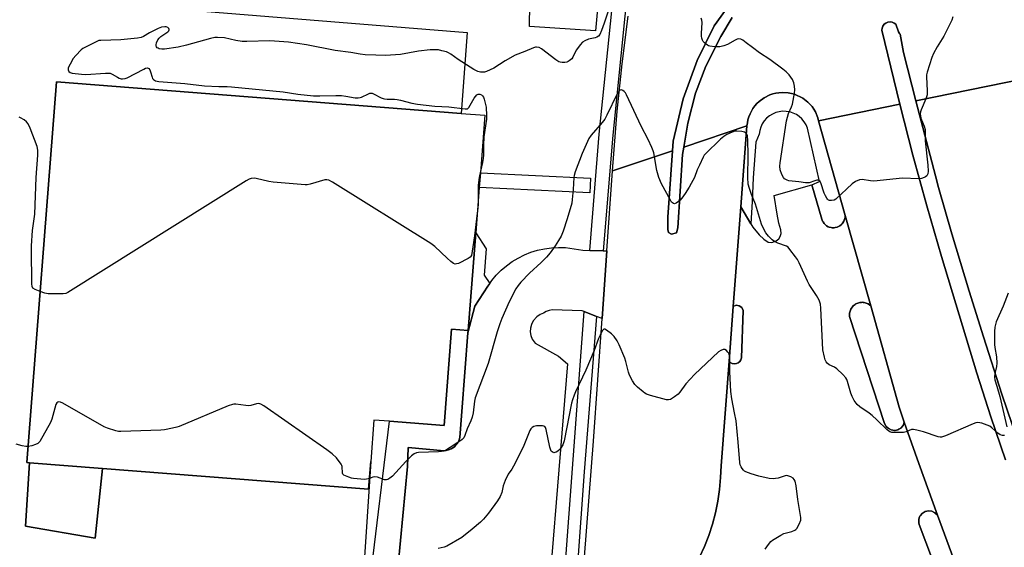
# Model space of a CAD drawing. Units: inches. Extents: x 1267764 to 1273764, y 517452 to 521453.
# Drawn here: x 1268480 to 1268882, y 518849 to 519064 of the extents above; entities that cross this region are included whole.
import ezdxf

# ---------------------------------------------------------------- set-up
doc = ezdxf.new("R2010")
doc.units = ezdxf.units.IN
doc.header["$MEASUREMENT"] = 0
for name, color, linetype in [('BLDG-Footprint', 5, 'Continuous'), ('CULTRL-Pad', 6, 'Continuous'), ('TRANS-Non Street Sidewalk', 7, 'Continuous'), ('TRANS-Parking Lot', 4, 'Continuous'), ('TRANS-Road', 130, 'Continuous'), ('TRANS-Street Sidewalk', 7, 'Continuous'), ('Undefined', 1, 'Continuous')]:
    doc.layers.add(name, color=color, linetype=linetype)

msp = doc.modelspace()

# ---------------------------------------------------------------- linework, layer by layer
at = {"layer": 'BLDG-Footprint', "elevation": 459.57}
msp.add_lwpolyline([(1268666.5, 518977.41), (1268663.4, 518937.52), (1268656.63, 518938.05), (1268653.57, 518898.78), (1268631.31, 518900.51), (1268624.95, 518901), (1268623.64, 518884.08), (1268622.76, 518872.8), (1268514.22, 518881.24), (1268484.4, 518883.56), (1268483.25, 518883.65), (1268495.32, 519039.03), (1268660.61, 519026.18), (1268670.23, 519025.43), (1268668.4, 519001.89), (1268667.96, 518995.9)], close=True, dxfattribs=at)
at = {"layer": 'CULTRL-Pad'}
msp.add_lwpolyline([(1268717.32, 519081), (1268715.45, 519059.88), (1268688.43, 519061.66), (1268688.42, 519065.4), (1268689.78, 519082.42)], close=True, dxfattribs=at)
for points in [[(1268771.21, 519065.4), (1268766.52, 519057.56), (1268760.36, 519045.42), (1268756.19, 519034.48), (1268753.13, 519022.17), (1268751.46, 519012.47), (1268750.94, 519009.42), (1268748.97, 518979.48), (1268748.47, 518977.45), (1268746.47, 518976.86), (1268745.14, 518977.61), (1268744.88, 518978.84), (1268744.93, 518983.78), (1268746.83, 519010.92), (1268747.1, 519014.82), (1268751.21, 519032.1), (1268756.82, 519047.8), (1268763.79, 519061.9), (1268770.25, 519070.87)], [(1268882.79, 518884.68), (1268876.79, 518902.34), (1268871.03, 518920.08), (1268856.67, 518967.79), (1268850.64, 518988.43), (1268844.93, 519009.15), (1268839.57, 519029.94), (1268832.24, 519060.2), (1268832.37, 519061.07), (1268832.71, 519061.88), (1268833.25, 519062.58), (1268833.95, 519063.11), (1268834.77, 519063.44), (1268835.64, 519063.56), (1268836.51, 519063.44), (1268837.33, 519063.11), (1268838.03, 519062.58), (1268839.03, 519059.52), (1268839.51, 519058.88), (1268839.7, 519058.49), (1268841.12, 519051.07), (1268846.2, 519031.29), (1268854.12, 519000.67), (1268855.39, 518995.93), (1268860.83, 518977.04), (1268867.87, 518953.62), (1268873.7, 518934.9), (1268881.25, 518911.58), (1268893.89, 518874.46)]]:
    msp.add_lwpolyline(points, dxfattribs=at)
at = {"layer": 'TRANS-Non Street Sidewalk'}
msp.add_lwpolyline([(1268672.23, 518956.77), (1268671.43, 518955.59), (1268666.18, 518947.45), (1268663.32, 518936.55), (1268663.4, 518937.52), (1268666.5, 518977.41), (1268670.79, 518970.85), (1268669.94, 518960.09)], close=True, dxfattribs=at)
at = {"layer": 'TRANS-Parking Lot'}
for points in [[(1268757.84, 518845), (1268759.86, 518849.39), (1268761.62, 518853.9), (1268763.12, 518858.49), (1268764.37, 518863.16), (1268765.34, 518867.9), (1268766.04, 518872.68), (1268766.47, 518877.5), (1268766.63, 518882.33), (1268769.88, 518925.09), (1268770.58, 518924.41), (1268771.23, 518924.08), (1268772.19, 518923.91), (1268772.92, 518924.01), (1268773.6, 518924.28), (1268774.35, 518924.9), (1268774.76, 518925.51), (1268775.03, 518926.44), (1268775.64, 518945.69), (1268775.13, 518946.89), (1268774.08, 518947.68), (1268772.78, 518947.84), (1268771.57, 518947.34), (1268774.67, 518988.04), (1268778.84, 518981.13), (1268779.67, 518979.76), (1268782.25, 518976.68), (1268784.13, 518974.81), (1268785.93, 518973.64), (1268787.35, 518973.43), (1268789.08, 518974.14), (1268790.28, 518975.04), (1268790.76, 518975.88), (1268791.15, 518977.18), (1268791.05, 518978.63), (1268790.24, 518981.39), (1268789.49, 518984.99), (1268788.26, 518992.66), (1268803.73, 518997.04), (1268807.8, 518983), (1268808.09, 518982.23), (1268808.28, 518981.86), (1268808.78, 518981.2), (1268809.36, 518980.6), (1268809.69, 518980.35), (1268810.41, 518979.94), (1268810.79, 518979.79), (1268811.6, 518979.57), (1268812, 518979.51), (1268812.83, 518979.51), (1268813.24, 518979.56), (1268814.05, 518979.75), (1268815.16, 518980.3), (1268815.8, 518980.83), (1268816.09, 518981.13), (1268816.35, 518981.46), (1268816.78, 518982.17), (1268816.95, 518982.54), (1268817.19, 518983.33), (1268817.26, 518983.74), (1268817.31, 518984.57), (1268827.71, 518947.59), (1268826.65, 518948.37), (1268826.27, 518948.58), (1268825.03, 518948.97), (1268824.61, 518949.03), (1268824.23, 518949.05), (1268823.98, 518949.01), (1268823.3, 518949.02), (1268821.65, 518948.45), (1268821.37, 518948.24), (1268821.36, 518948.23), (1268820.6, 518947.67), (1268819.57, 518946.26), (1268819.08, 518944.59), (1268819.1, 518943.28), (1268833.37, 518899.61), (1268834.03, 518898.36), (1268834.78, 518897.61), (1268836.12, 518896.93), (1268837.43, 518896.76), (1268837.72, 518896.78), (1268838.81, 518897.05), (1268839.19, 518897.21), (1268840.03, 518897.73), (1268840.94, 518898.82), (1268841.44, 518900.14), (1268847.4, 518883.23), (1268854.92, 518862.11), (1268853.96, 518863.1), (1268852.73, 518863.72), (1268851.37, 518863.92), (1268849.95, 518863.64), (1268848.71, 518862.89), (1268848.01, 518862.06), (1268847.81, 518861.77), (1268847.53, 518861.1), (1268847.36, 518860.4), (1268847.3, 518859.68), (1268847.37, 518858.97), (1268847.56, 518858.27), (1268852.91, 518843.87)], [(1268633.93, 518831.64), (1268638.66, 518881.96), (1268638.91, 518889.8), (1268653.66, 518888.39), (1268654.4, 518888.52), (1268655.43, 518888.81), (1268656.52, 518889.27), (1268657.13, 518889.62), (1268657.77, 518890.11), (1268658.28, 518890.59), (1268658.81, 518891.2), (1268658.99, 518891.47), (1268659.59, 518892.46), (1268660.07, 518893.81), (1268660.86, 518904.44), (1268663.32, 518936.55), (1268666.18, 518947.45), (1268671.43, 518955.59), (1268672.23, 518956.77), (1268673.06, 518957.94), (1268674.9, 518960.12), (1268676.91, 518962.15), (1268679.08, 518964), (1268681.4, 518965.68), (1268683.84, 518967.15), (1268686.4, 518968.42), (1268689.05, 518969.48), (1268691.78, 518970.32), (1268694.57, 518970.93), (1268697.4, 518971.32), (1268700.25, 518971.47), (1268703.11, 518971.39), (1268710.22, 518970.35), (1268713.03, 518970.28), (1268718.52, 518970.13), (1268720.02, 518970.09), (1268718.06, 518942.41), (1268715.82, 518943.3), (1268710.79, 518945.28), (1268709.95, 518945.62), (1268697.67, 518946), (1268696.44, 518945.74), (1268695.27, 518945.27), (1268694.2, 518944.61), (1268692.77, 518944.03), (1268691.48, 518943.17), (1268689.95, 518941.43), (1268689.25, 518940.05), (1268688.86, 518938.56), (1268688.78, 518937.01), (1268689.02, 518935.48), (1268689.57, 518934.03), (1268690.76, 518932.31), (1268700.35, 518927.11), (1268703.89, 518923.96), (1268693.44, 518795.66)]]:
    msp.add_lwpolyline(points, dxfattribs=at)
msp.add_lwpolyline([(1268514.22, 518881.24), (1268511.12, 518852.76), (1268482.7, 518857.67), (1268484.4, 518883.56)], close=True, dxfattribs=at)
msp.add_polyline3d([(1268446.69, 519078.13, 0), (1268551.76, 519068.28, 0), (1268662.95, 519059.26, 0), (1268660.61, 519026.18, 0), (1268495.32, 519039.03, 0), (1268483.25, 518883.65, 0), (1268484.4, 518883.56, 0), (1268482.7, 518857.67, 0), (1268511.12, 518852.76, 0), (1268514.22, 518881.24, 0), (1268622.76, 518872.8, 0), (1268623.64, 518884.08, 0), (1268620.74, 518839.06, 0), (1268582.36, 518813.91, 0), (1268556.41, 518768.86, 0), (1268454.52, 518809.85, 0)], dxfattribs=at)
at = {"layer": 'TRANS-Road'}
msp.add_lwpolyline([(1268703.57, 518750.71), (1268714.52, 518892.37), (1268718.06, 518942.41), (1268720.02, 518970.09), (1268722.33, 519002.72), (1268746.83, 519010.92), (1268744.93, 518983.78), (1268744.88, 518978.84), (1268745.14, 518977.61), (1268746.47, 518976.86), (1268748.47, 518977.45), (1268748.97, 518979.48), (1268750.94, 519009.42), (1268751.46, 519012.47), (1268777.18, 519021.07), (1268774.67, 518988.04), (1268771.57, 518947.34), (1268769.88, 518925.09), (1268766.63, 518882.33), (1268766.47, 518877.5), (1268766.04, 518872.68), (1268765.34, 518867.9), (1268764.37, 518863.16), (1268763.12, 518858.49), (1268761.62, 518853.9), (1268759.86, 518849.39), (1268757.84, 518845)], dxfattribs=at)
for points in [[(1268770.25, 519070.87, 0), (1268763.79, 519061.9, 0), (1268756.82, 519047.8, 0), (1268751.21, 519032.1, 0), (1268747.1, 519014.82, 0), (1268746.83, 519010.92, 0), (1268722.33, 519002.72, 0), (1268724.25, 519027.05, 0), (1268726.28, 519046.47, 0), (1268728.76, 519065.84, 0)], [(1268890.23, 519040.25, 0), (1268846.2, 519031.29, 0), (1268841.12, 519051.07, 0), (1268839.7, 519058.49, 0), (1268839.51, 519058.88, 0), (1268839.03, 519059.52, 0), (1268838.03, 519062.58, 0), (1268837.33, 519063.11, 0), (1268836.51, 519063.44, 0), (1268835.64, 519063.56, 0), (1268834.77, 519063.44, 0), (1268833.95, 519063.11, 0), (1268833.25, 519062.58, 0), (1268832.71, 519061.88, 0), (1268832.37, 519061.07, 0), (1268832.24, 519060.2, 0), (1268839.57, 519029.94, 0), (1268806.46, 519023.2, 0), (1268806.12, 519024.43, 0), (1268805.14, 519026.79, 0), (1268804.47, 519027.88, 0), (1268803.77, 519028.95, 0), (1268802.05, 519030.84, 0), (1268800.03, 519032.4, 0), (1268798.91, 519033.02, 0), (1268797.76, 519033.57, 0), (1268796.57, 519034.05, 0), (1268795.34, 519034.35, 0), (1268794.09, 519034.63, 0), (1268791.54, 519034.77, 0), (1268790.26, 519034.65, 0), (1268789.01, 519034.45, 0), (1268787.77, 519034.14, 0), (1268786.55, 519033.75, 0), (1268784.26, 519032.62, 0), (1268782.2, 519031.11, 0), (1268781.3, 519030.2, 0), (1268780.45, 519029.24, 0), (1268779.67, 519028.24, 0), (1268779.04, 519027.13, 0), (1268778.46, 519025.99, 0), (1268777.99, 519024.8, 0), (1268777.62, 519023.58, 0), (1268777.37, 519022.33, 0), (1268777.18, 519021.07, 0), (1268751.46, 519012.47, 0), (1268753.13, 519022.17, 0), (1268756.19, 519034.48, 0), (1268760.36, 519045.42, 0), (1268766.52, 519057.56, 0), (1268771.21, 519065.4, 0)], [(1268893.89, 518874.46, 0), (1268881.25, 518911.58, 0), (1268873.7, 518934.9, 0), (1268867.87, 518953.62, 0), (1268860.83, 518977.04, 0), (1268855.39, 518995.93, 0), (1268854.12, 519000.67, 0), (1268846.2, 519031.29, 0), (1268890.23, 519040.25, 0)], [(1268887.2, 518778.3, 0), (1268879.88, 518796.43, 0), (1268874.52, 518810.19, 0), (1268867.4, 518828.56, 0), (1268854.92, 518862.11, 0), (1268847.4, 518883.23, 0), (1268841.44, 518900.14, 0), (1268839.34, 518906.22, 0), (1268827.71, 518947.59, 0), (1268817.31, 518984.57, 0), (1268806.46, 519023.2, 0), (1268839.57, 519029.94, 0), (1268844.93, 519009.15, 0), (1268850.64, 518988.43, 0), (1268856.67, 518967.79, 0), (1268871.03, 518920.08, 0), (1268876.79, 518902.34, 0), (1268882.79, 518884.68, 0)]]:
    msp.add_polyline3d(points, dxfattribs=at)
at = {"layer": 'TRANS-Street Sidewalk'}
for points in [[(1268728.94, 519082.18), (1268722.41, 519017.28), (1268718.52, 518970.13), (1268713.03, 518970.28), (1268716.95, 519017.78), (1268723.49, 519082.84)], [(1268700.14, 518802.37), (1268710.79, 518945.28), (1268715.82, 518943.3), (1268710.81, 518879.89), (1268705.49, 518806.04)], [(1268623.58, 518836.52), (1268631.31, 518900.51), (1268653.57, 518898.78), (1268656.63, 518938.05), (1268663.4, 518937.52), (1268663.32, 518936.55), (1268660.86, 518904.44), (1268660.07, 518893.81), (1268659.59, 518892.46), (1268658.99, 518891.47), (1268658.81, 518891.2), (1268658.28, 518890.59), (1268657.77, 518890.11), (1268657.13, 518889.62), (1268656.52, 518889.27), (1268655.43, 518888.81), (1268654.4, 518888.52), (1268653.66, 518888.39), (1268638.91, 518889.8), (1268638.66, 518881.96), (1268633.93, 518831.64)]]:
    msp.add_lwpolyline(points, dxfattribs=at)
for points in [[(1268806.46, 519023.2), (1268817.31, 518984.57), (1268817.26, 518983.74), (1268817.19, 518983.33), (1268816.95, 518982.54), (1268816.78, 518982.17), (1268816.35, 518981.46), (1268816.09, 518981.13), (1268815.8, 518980.83), (1268815.16, 518980.3), (1268814.05, 518979.75), (1268813.24, 518979.56), (1268812.83, 518979.51), (1268812, 518979.51), (1268811.6, 518979.57), (1268810.79, 518979.79), (1268810.41, 518979.94), (1268809.69, 518980.35), (1268809.36, 518980.6), (1268808.78, 518981.2), (1268808.28, 518981.86), (1268808.09, 518982.23), (1268807.8, 518983), (1268803.73, 518997.04), (1268806.76, 518998.34), (1268801.89, 519020.21), (1268801.32, 519021.55), (1268800.57, 519022.79), (1268799.65, 519023.92), (1268798.57, 519024.9), (1268797.37, 519025.72), (1268796.06, 519026.35), (1268794.67, 519026.79), (1268793.24, 519027.03), (1268791.78, 519027.06), (1268788.94, 519026.5), (1268787.6, 519025.92), (1268786.36, 519025.16), (1268785.25, 519024.22), (1268784.28, 519023.14), (1268783.48, 519021.92), (1268782.86, 519020.61), (1268782.43, 519019.22), (1268782.21, 519017.78), (1268780.78, 519014.5), (1268779.75, 518999.84), (1268779.39, 518990.29), (1268778.84, 518981.13), (1268774.67, 518988.04), (1268777.18, 519021.07), (1268777.37, 519022.33), (1268777.62, 519023.58), (1268777.99, 519024.8), (1268778.46, 519025.99), (1268779.04, 519027.13), (1268779.67, 519028.24), (1268780.45, 519029.24), (1268781.3, 519030.2), (1268782.2, 519031.11), (1268784.26, 519032.62), (1268786.55, 519033.75), (1268787.77, 519034.14), (1268789.01, 519034.45), (1268790.26, 519034.65), (1268791.54, 519034.77), (1268794.09, 519034.63), (1268795.34, 519034.35), (1268796.57, 519034.05), (1268797.76, 519033.57), (1268798.91, 519033.02), (1268800.03, 519032.4), (1268802.05, 519030.84), (1268803.77, 519028.95), (1268804.47, 519027.88), (1268805.14, 519026.79), (1268806.12, 519024.43)], [(1268713.35, 518999.72), (1268713.06, 518993.72), (1268667.96, 518995.9), (1268668.4, 519001.89)], [(1268769.88, 518925.09), (1268771.57, 518947.34), (1268772.78, 518947.84), (1268774.08, 518947.68), (1268775.13, 518946.89), (1268775.64, 518945.69), (1268775.03, 518926.44), (1268774.76, 518925.51), (1268774.35, 518924.9), (1268773.6, 518924.28), (1268772.92, 518924.01), (1268772.19, 518923.91), (1268771.23, 518924.08), (1268770.58, 518924.41)], [(1268827.71, 518947.59), (1268839.34, 518906.22), (1268841.44, 518900.14), (1268840.94, 518898.82), (1268840.03, 518897.73), (1268839.19, 518897.21), (1268838.81, 518897.05), (1268837.72, 518896.78), (1268837.43, 518896.76), (1268836.12, 518896.93), (1268834.78, 518897.61), (1268834.03, 518898.36), (1268833.37, 518899.61), (1268819.1, 518943.28), (1268819.08, 518944.59), (1268819.57, 518946.26), (1268820.6, 518947.67), (1268821.36, 518948.23), (1268821.37, 518948.24), (1268821.65, 518948.45), (1268823.3, 518949.02), (1268823.98, 518949.01), (1268824.23, 518949.05), (1268824.61, 518949.03), (1268825.03, 518948.97), (1268826.27, 518948.58), (1268826.65, 518948.37)], [(1268854.92, 518862.11), (1268867.4, 518828.56), (1268866.8, 518826.17), (1268866.03, 518824.71), (1268865.57, 518824.03), (1268864.52, 518822.83), (1268863.94, 518822.3), (1268863.3, 518821.82), (1268857.54, 518835.75), (1268854.68, 518844.04), (1268852.91, 518843.87), (1268847.56, 518858.27), (1268847.37, 518858.97), (1268847.3, 518859.68), (1268847.36, 518860.4), (1268847.53, 518861.1), (1268847.81, 518861.77), (1268848.01, 518862.06), (1268848.71, 518862.89), (1268849.95, 518863.64), (1268851.37, 518863.92), (1268852.73, 518863.72), (1268853.96, 518863.1)]]:
    msp.add_lwpolyline(points, close=True, dxfattribs=at)
at = {"layer": 'Undefined'}
msp.add_line((1268668.46, 519002.63, 460), (1268667.93, 519000, 460), dxfattribs=at)
for points, elevation in [([(1268721, 519069.14), (1268718.99, 519063.01), (1268717.89, 519059.99), (1268717.17, 519058.39), (1268716.67, 519057.72), (1268715.99, 519057.28), (1268715.22, 519057.05), (1268712.49, 519056.45), (1268710.99, 519055.81), (1268710.08, 519055.24), (1268709.13, 519054.24), (1268707.64, 519052.19), (1268707.09, 519051.21), (1268706.14, 519049.2), (1268705.68, 519048.51), (1268704.66, 519047.6), (1268704.19, 519047.34), (1268703.68, 519047.17), (1268702.86, 519047.03), (1268701.75, 519046.99), (1268700.96, 519047.11), (1268700.44, 519047.32), (1268699.23, 519048.13), (1268693.33, 519052.6), (1268692.34, 519053.09), (1268691.36, 519053.25), (1268690.87, 519053.23), (1268690.05, 519053.02), (1268686.56, 519051.48), (1268682.62, 519050), (1268678.49, 519047.65), (1268673.91, 519044.62), (1268670.95, 519043.35), (1268670.12, 519043.1), (1268669.29, 519043), (1268668.46, 519043.09), (1268667.36, 519043.37), (1268665.79, 519044.1), (1268659.39, 519048.17), (1268656.35, 519050.38), (1268655.38, 519050.97), (1268654.6, 519051.28), (1268652.67, 519051.79), (1268651.27, 519052.09), (1268650.43, 519052.19), (1268647.86, 519052.11), (1268643.11, 519051.59), (1268635.76, 519050.28), (1268633.72, 519050.06), (1268629.64, 519049.85), (1268625.71, 519050.04), (1268621.36, 519050.11), (1268619.33, 519050.36), (1268615.46, 519051.12), (1268609.1, 519051.82), (1268597.42, 519054.14), (1268590.09, 519055.25), (1268582.39, 519055.87), (1268573.1, 519055.57), (1268571.16, 519055.6), (1268568.62, 519056.01), (1268563.89, 519057), (1268561.06, 519057.23), (1268559.94, 519057.16), (1268558.29, 519056.84), (1268548.47, 519054.12), (1268544.99, 519053.27), (1268539.48, 519052.46), (1268538.34, 519052.45), (1268537.29, 519052.61), (1268536.83, 519052.77), (1268536.45, 519053.01), (1268536.23, 519053.35), (1268536.12, 519053.76), (1268536.11, 519054.24), (1268536.25, 519055.02), (1268536.75, 519056.29), (1268537.26, 519056.97), (1268537.91, 519057.55), (1268540.8, 519059.48), (1268541.25, 519059.97), (1268541.4, 519060.31), (1268541.42, 519060.48), (1268541.29, 519060.82), (1268540.81, 519061.28), (1268540.17, 519061.57), (1268539.63, 519061.61), (1268538.21, 519061.36), (1268536.88, 519060.83), (1268533.4, 519059.12), (1268530.95, 519057.54), (1268529.92, 519057.14), (1268528.46, 519056.93), (1268521.66, 519056.28), (1268513.53, 519056.03), (1268512.69, 519055.9), (1268511.87, 519055.62), (1268506.92, 519053.13), (1268506.17, 519052.68), (1268505.5, 519052.16), (1268503.33, 519049.9), (1268502.23, 519048.6), (1268500.9, 519046.32), (1268500.19, 519044.77), (1268500.14, 519044.01), (1268500.43, 519043.36), (1268501.01, 519042.92), (1268501.81, 519042.68), (1268505.64, 519042.23), (1268507.33, 519042.15), (1268515.32, 519042.66), (1268516.78, 519042.68), (1268517.34, 519042.59), (1268518.09, 519042.28), (1268520.26, 519040.97), (1268521, 519040.6), (1268521.76, 519040.38), (1268522.3, 519040.33), (1268523.4, 519040.44), (1268524.21, 519040.71), (1268530.98, 519044.31), (1268531.75, 519044.64), (1268532.47, 519044.75), (1268533, 519044.5), (1268533.43, 519043.98), (1268533.75, 519043.21), (1268534.42, 519040.97), (1268534.63, 519040.46), (1268534.92, 519040.03), (1268535.32, 519039.72), (1268535.79, 519039.49), (1268537.15, 519039.16), (1268547.79, 519038.36), (1268555.78, 519037.52), (1268561.62, 519037.17), (1268565.1, 519037.18), (1268566.77, 519037.07), (1268587.92, 519034.97), (1268593.91, 519034.08), (1268600.34, 519033.32), (1268602.92, 519033.32), (1268609.41, 519033.48), (1268611.68, 519033.44), (1268613.52, 519033.28), (1268617.34, 519032.62), (1268618.52, 519032.55), (1268619.29, 519032.63), (1268619.82, 519032.78), (1268622.73, 519034.24), (1268623.25, 519034.43), (1268623.77, 519034.52), (1268624.28, 519034.43), (1268624.79, 519034.24), (1268627.86, 519032.57), (1268628.66, 519032.24), (1268629.31, 519032.09), (1268630.31, 519032.02), (1268633.28, 519032.06), (1268634.41, 519031.94), (1268635.84, 519031.62), (1268640.38, 519030.31), (1268642.73, 519029.91), (1268649.75, 519029.1), (1268655.51, 519028.86), (1268662.21, 519028), (1268662.73, 519028.01), (1268663.19, 519028.13), (1268663.74, 519028.62), (1268665.91, 519032.4), (1268666.39, 519033.13), (1268666.91, 519033.75), (1268667.52, 519034.08), (1268668.21, 519034.04), (1268668.87, 519033.75), (1268669.24, 519033.43), (1268669.67, 519032.78), (1268669.97, 519031.95), (1268670.71, 519028.72), (1268670.92, 519025.31), (1268670.84, 519023.87), (1268669.81, 519016.65), (1268669.64, 519013.24), (1268669.64, 519009.09), (1268669.58, 519007.73), (1268669.29, 519006.09), (1268668.46, 519002.63)], 460), ([(1268792.16, 519000), (1268791.46, 519001.29), (1268790.82, 519003.17), (1268790.66, 519004.59), (1268790.7, 519006.03), (1268793.33, 519023.15), (1268794.22, 519026.1), (1268795.41, 519028.89), (1268795.78, 519029.93), (1268796.63, 519034.45), (1268796.77, 519035.87), (1268796.64, 519037.31), (1268796.33, 519038.72), (1268795.75, 519040.04), (1268795.14, 519041.04), (1268794.42, 519041.94), (1268793.21, 519043.13), (1268791.92, 519044.25), (1268786.48, 519048.16), (1268782.29, 519050.92), (1268779.49, 519053.16), (1268776.9, 519055.08), (1268775.47, 519056.08), (1268774.73, 519056.47), (1268773.95, 519056.61), (1268773.15, 519056.47), (1268772.37, 519056.1), (1268769.29, 519054.29), (1268767.73, 519053.75), (1268766.12, 519053.4), (1268764.09, 519053.41), (1268762.08, 519053.62), (1268761.55, 519053.78), (1268761.05, 519054.05), (1268759.93, 519054.95), (1268759.38, 519055.61), (1268759.12, 519056.1), (1268758.84, 519056.89), (1268758.68, 519057.72), (1268758.66, 519058.89), (1268758.91, 519063.31), (1268758.76, 519064.33), (1268758.47, 519065.1)], 460), ([(1268861.28, 519065.64), (1268860.88, 519064.27), (1268857.51, 519057.73), (1268854.81, 519053.38), (1268853.32, 519050.65), (1268852.67, 519049.03), (1268850.73, 519043.1), (1268850.48, 519041.95), (1268850.44, 519041.08), (1268850.81, 519035.48), (1268850.76, 519033.75), (1268850.26, 519032.19), (1268848.28, 519027.63), (1268848.02, 519026.81), (1268847.93, 519026.01), (1268847.99, 519025.23), (1268848.2, 519024.2), (1268849.58, 519020.92), (1268849.89, 519019.68), (1268849.96, 519015.01), (1268851.04, 519005.02), (1268851.12, 519002.63), (1268851.01, 519001.55), (1268850.6, 519000.74), (1268850.14, 519000.32), (1268849.53, 519000)], 460), ([(1268741.3, 519000), (1268740.36, 519002.84), (1268739.15, 519010.11), (1268738.92, 519010.95), (1268738.38, 519012.32), (1268736.9, 519015.55), (1268734, 519021.01), (1268728.06, 519033.84), (1268727.63, 519034.55), (1268727.11, 519035.14), (1268726.54, 519035.61), (1268725.95, 519035.82), (1268725.51, 519035.71), (1268725.1, 519035.41), (1268724.74, 519035), (1268724.28, 519034.25), (1268720.04, 519025.44), (1268719.2, 519023.9), (1268718.1, 519022.5), (1268713.59, 519017.35), (1268712.61, 519015.92), (1268709.91, 519009.84), (1268707.14, 519002.36), (1268706.67, 519000.9), (1268706.49, 519000)], 458), ([(1268487.14, 519000), (1268487.79, 519009.17), (1268487.75, 519011.19), (1268487.49, 519012.65), (1268484.69, 519020.19), (1268483.85, 519021.98), (1268483.18, 519022.81), (1268482.23, 519023.53), (1268480.69, 519024.45), (1268480.18, 519024.66)], 460), ([(1268777.52, 519000), (1268777.75, 519009.24), (1268777.61, 519015.12), (1268777.43, 519017.01), (1268777.28, 519017.5), (1268777.02, 519017.95), (1268776.66, 519018.32), (1268776.21, 519018.58), (1268775.12, 519018.83), (1268773.07, 519018.96), (1268772.21, 519018.89), (1268771.13, 519018.54), (1268769.03, 519017.55), (1268767.79, 519016.83), (1268766.46, 519015.69), (1268760.35, 519009.74), (1268759.8, 519009.08), (1268759.33, 519008.32), (1268757.77, 519005.1), (1268756.93, 519003.2), (1268755.79, 519000)], 458), ([(1268488.67, 518953.48), (1268486.62, 518954.33), (1268485.73, 518954.9), (1268485.39, 518955.52), (1268485.25, 518956.56), (1268485.36, 518961.41), (1268485.16, 518965.84), (1268485.11, 518972.13), (1268485.6, 518978.36), (1268486.6, 518985.09), (1268487.14, 519000)], 460), ([(1268706.49, 519000), (1268706.25, 518995.18), (1268705.91, 518991.05), (1268705.7, 518989.59), (1268703.82, 518983.14), (1268702.19, 518978.15), (1268701.35, 518976.03), (1268700.31, 518974.27), (1268698.87, 518972.06), (1268696.83, 518969.28), (1268695.38, 518967.54), (1268693.24, 518965.26), (1268688.47, 518960.97), (1268684.96, 518957.34), (1268683.85, 518955.98), (1268682.92, 518954.5), (1268680.12, 518949.2), (1268677.09, 518942.49), (1268676.27, 518940.29), (1268675.2, 518936.94), (1268671.54, 518924.05), (1268666.24, 518910.01), (1268665.96, 518908.63), (1268665.42, 518903.9), (1268665.06, 518902.2), (1268664.48, 518900.67), (1268663, 518897.36), (1268662.09, 518894.63), (1268661.63, 518893.7), (1268660.94, 518893.01), (1268658.01, 518890.95), (1268654.62, 518888.85), (1268653.36, 518888.26), (1268652.5, 518888.09), (1268651.32, 518888), (1268643.16, 518887.69), (1268642.38, 518887.55), (1268641.39, 518887.17), (1268640.25, 518886.34), (1268637.94, 518884.12), (1268632.59, 518878.06), (1268631.5, 518877.19), (1268630.57, 518876.65), (1268630.09, 518876.51), (1268629.32, 518876.58), (1268626.38, 518877.62), (1268625.32, 518877.83), (1268624.55, 518877.7), (1268623.1, 518877.12)], 458), ([(1268667.93, 519000), (1268667.55, 518996.86), (1268667.43, 518989.25)], 460), ([(1268755.79, 519000), (1268754.5, 518997.55), (1268753.59, 518996.02), (1268752, 518993.49), (1268750.67, 518991.64), (1268749.94, 518990.76), (1268749.29, 518990.17), (1268748.34, 518989.55), (1268747.64, 518989.29), (1268747.21, 518989.36), (1268746.81, 518989.62), (1268746.45, 518990.01), (1268745.98, 518990.73), (1268742.36, 518997.45), (1268741.3, 519000)], 458), ([(1268882.31, 518894.62), (1268881.47, 518894.72), (1268880.63, 518894.96), (1268879.64, 518895.58), (1268877.22, 518897.78), (1268876.28, 518898.44), (1268875.24, 518898.9), (1268873.08, 518899.67), (1268872.27, 518899.9), (1268871.47, 518899.99), (1268870.66, 518899.84), (1268869.58, 518899.45), (1268858.22, 518894.53), (1268856.58, 518893.98), (1268856.03, 518893.96), (1268855.19, 518894.12), (1268849.28, 518896.11), (1268846.53, 518896.87), (1268845.16, 518897.12), (1268844.38, 518897.06), (1268842.15, 518896.16), (1268841.04, 518895.93), (1268837.2, 518895.86), (1268836.34, 518895.93), (1268835.56, 518896.19), (1268834.44, 518897.05), (1268830.21, 518901.12), (1268828.26, 518902.89), (1268827.11, 518903.77), (1268823.25, 518906.37), (1268822.19, 518907.34), (1268820.93, 518908.91), (1268820.09, 518910.57), (1268819.62, 518911.93), (1268818.23, 518916.72), (1268817.93, 518917.53), (1268817.53, 518918.27), (1268816.39, 518919.54), (1268813.9, 518921.91), (1268812.99, 518922.53), (1268810.83, 518923.55), (1268809.99, 518924.21), (1268809.48, 518924.81), (1268809.14, 518925.55), (1268808.84, 518926.63), (1268808.24, 518929.7), (1268807.42, 518946.66), (1268807.19, 518948.35), (1268806.72, 518949.92), (1268805.64, 518951.85), (1268802.61, 518956.38), (1268801.86, 518957.63), (1268798.46, 518965.19), (1268797.8, 518966.5), (1268797, 518967.69), (1268794.77, 518970.69), (1268794.01, 518971.51), (1268793.32, 518971.96), (1268789.8, 518973.23), (1268788.49, 518973.88), (1268787.56, 518974.62), (1268786.03, 518976.05), (1268785.42, 518976.7), (1268784.93, 518977.39), (1268784.01, 518979.15), (1268783.21, 518980.96), (1268780.64, 518989.15), (1268779.09, 518993.06), (1268778.19, 518995.6), (1268777.75, 518997.34), (1268777.52, 519000)], 458), ([(1268849.53, 519000), (1268848.45, 518999.59), (1268847.33, 518999.43), (1268840.7, 518999.69), (1268829, 518998.58), (1268827.57, 518998.65), (1268824.18, 518999.15), (1268823.09, 518999.07), (1268821.57, 518998.4), (1268820.14, 518997.47), (1268813.51, 518991.2), (1268812.8, 518990.77), (1268811.73, 518990.57), (1268810.94, 518990.64), (1268810.47, 518990.82), (1268810.1, 518991.15), (1268809.79, 518991.57), (1268809.25, 518992.55), (1268808.79, 518993.61), (1268807.37, 518997.9), (1268807.1, 518998.37), (1268806.58, 518998.78), (1268806.18, 518998.9), (1268805.7, 518998.9), (1268804.88, 518998.69), (1268802.63, 518997.91), (1268801.89, 518997.82), (1268801.11, 518997.84), (1268798.35, 518998.27), (1268794.29, 518998.73), (1268793.61, 518998.95), (1268793.05, 518999.22), (1268792.59, 518999.54), (1268792.16, 519000)], 460), ([(1268667.14, 518985.5), (1268666.06, 518976.15), (1268665.09, 518969.93), (1268664.71, 518968.23), (1268664.28, 518967.56), (1268663.38, 518966.92), (1268659.41, 518964.97), (1268658.63, 518964.71), (1268658.13, 518964.68), (1268657.44, 518964.94), (1268656.34, 518965.76), (1268654.83, 518967.09), (1268649.82, 518971.81), (1268648.15, 518973.06), (1268608.04, 518998.1), (1268606.5, 518998.94), (1268605.7, 518999.11), (1268604.87, 518999.01), (1268598.91, 518997.29), (1268597.76, 518997.07), (1268596.87, 518997.05), (1268583.78, 518998.13), (1268582.05, 518998.45), (1268576.9, 518999.6), (1268576.01, 518999.71), (1268574.87, 518999.63), (1268574.05, 518999.39), (1268572.75, 518998.69), (1268499.98, 518953.02), (1268499.17, 518952.67), (1268498.08, 518952.5), (1268492.02, 518952.47), (1268490.67, 518952.73), (1268488.67, 518953.48)], 460), ([(1268667.43, 518989.25), (1268667.36, 518987.45), (1268667.14, 518985.5)], 460), ([(1268883.85, 518952.85), (1268881.83, 518947.43), (1268878.95, 518941.06), (1268878.33, 518938.94), (1268878.21, 518937.18), (1268878.31, 518931.78), (1268878.43, 518930.59), (1268879.08, 518926.77), (1268879.23, 518924.22), (1268879.11, 518922.82), (1268878.33, 518920.01), (1268878.21, 518918.5), (1268878.44, 518917.36), (1268879.2, 518914.84), (1268880.36, 518910.56), (1268883.31, 518898.21)], 458), ([(1268784.68, 518848.26), (1268786.03, 518850.19), (1268786.96, 518851.33), (1268787.61, 518851.89), (1268791, 518854.03), (1268792.3, 518854.59), (1268795.57, 518855.45), (1268796.81, 518855.98), (1268797.22, 518856.31), (1268797.56, 518856.75), (1268798.54, 518858.51), (1268799.18, 518860.1), (1268799.24, 518861.22), (1268797.94, 518868.53), (1268797.32, 518874.08), (1268796.85, 518875.97), (1268796.54, 518876.71), (1268796.07, 518877.3), (1268795.15, 518877.82), (1268793.85, 518878.23), (1268793.32, 518878.28), (1268792.77, 518878.2), (1268790, 518877.31), (1268788.86, 518877.06), (1268788, 518876.98), (1268786.27, 518877.18), (1268781.99, 518878.12), (1268778.95, 518879.02), (1268776.72, 518879.87), (1268776.23, 518880.17), (1268775.81, 518880.53), (1268775.27, 518881.18), (1268774.81, 518881.88), (1268774.49, 518882.64), (1268774.3, 518883.7), (1268773.63, 518891.94), (1268772.78, 518900.69), (1268772.18, 518903.92), (1268770.97, 518909.59), (1268770.56, 518912.62), (1268770.25, 518920.66), (1268770.16, 518927.02), (1268770.01, 518927.79), (1268769.79, 518928.28), (1268769.45, 518928.75), (1268768.85, 518929.35), (1268768.18, 518929.77), (1268767.94, 518929.83), (1268767.49, 518929.8), (1268766.54, 518929.4), (1268765.65, 518928.78), (1268755.76, 518919.64), (1268752.2, 518915.71), (1268749.82, 518912.39), (1268749.08, 518911.51), (1268747.69, 518910.46), (1268745.95, 518909.43), (1268745.17, 518909.18), (1268744.36, 518909.21), (1268737.89, 518910.99), (1268736.24, 518911.55), (1268735.5, 518911.98), (1268734.8, 518912.52), (1268732.56, 518914.47), (1268731.49, 518915.5), (1268730.48, 518916.95), (1268729.28, 518919.29), (1268728.86, 518920.56), (1268727.76, 518924.89), (1268727.33, 518926.31), (1268725.05, 518931.71), (1268724.29, 518933.3), (1268723.07, 518935.05), (1268721.98, 518936.24), (1268719.87, 518937.74), (1268719.2, 518938.06), (1268718.8, 518938.08), (1268718.46, 518937.85), (1268718.16, 518937.46), (1268717.25, 518935.67), (1268716.67, 518934.3), (1268714.82, 518929.4), (1268711.48, 518921.31), (1268707.16, 518912.48), (1268706.62, 518911.17), (1268705.98, 518909.24), (1268705.62, 518907.82), (1268702.65, 518892.47), (1268702.38, 518891.64), (1268702.02, 518890.82), (1268701.44, 518889.78), (1268700.93, 518889.05), (1268700.06, 518888.3), (1268699.32, 518887.88), (1268698.82, 518887.69), (1268698.34, 518887.64), (1268698.11, 518887.7), (1268697.68, 518887.96), (1268697.33, 518888.34), (1268696.99, 518889.09), (1268696.76, 518889.93), (1268695.27, 518897.17), (1268695, 518897.92), (1268694.71, 518898.3), (1268694.28, 518898.5), (1268693.75, 518898.6), (1268691.37, 518898.6), (1268690.25, 518898.37), (1268689.59, 518897.94), (1268689.03, 518897.35), (1268688.6, 518896.66), (1268686.19, 518890.58), (1268684.56, 518887.22), (1268681.9, 518882.13), (1268681.18, 518880.92), (1268679.8, 518878.88), (1268678.5, 518876.3), (1268677.64, 518874.17), (1268677.11, 518871.45), (1268676.5, 518869.7), (1268675.41, 518868.01), (1268671.65, 518862.93), (1268669.64, 518860.56), (1268668.42, 518859.35), (1268665.11, 518856.47), (1268660.84, 518853.06), (1268654.73, 518849.54), (1268653.67, 518849.09), (1268651.18, 518848.5)], 456), ([(1268623.1, 518877.12), (1268621.98, 518876.82), (1268621.11, 518876.77), (1268616.66, 518877.09), (1268615.79, 518877.26), (1268614.68, 518877.61), (1268613.34, 518878.14), (1268612.65, 518878.53), (1268612.31, 518878.87), (1268612.16, 518879.28), (1268611.92, 518881.95), (1268611.78, 518882.48), (1268611.54, 518882.97), (1268609.71, 518885.54), (1268607.89, 518887.24), (1268605.79, 518888.82), (1268580.01, 518906.79), (1268578.76, 518907.53), (1268578, 518907.73), (1268577.01, 518907.62), (1268574.7, 518906.96), (1268573.89, 518906.85), (1268572.72, 518906.92), (1268568.6, 518907.5), (1268567.74, 518907.48), (1268567.17, 518907.37), (1268565.51, 518906.75), (1268545.45, 518898.4), (1268544.47, 518898.05), (1268542.73, 518897.65), (1268539.51, 518897.03), (1268538.03, 518896.87), (1268521.6, 518896.3), (1268520.72, 518896.35), (1268519.59, 518896.61), (1268516.25, 518897.69), (1268514.89, 518898.23), (1268498, 518907.83), (1268496.95, 518908.3), (1268496.23, 518908.38), (1268495.86, 518908.25), (1268495.55, 518908.01), (1268495.15, 518907.32), (1268493.43, 518901.32), (1268492.91, 518899.94), (1268488.53, 518892.27), (1268487.77, 518891.46), (1268486.82, 518890.95), (1268485.26, 518890.42), (1268483.76, 518890.19)], 458), ([(1268483.76, 518890.19), (1268482.85, 518890.2), (1268481.42, 518890.48), (1268478.87, 518891.16)], 458)]:
    msp.add_lwpolyline(points, dxfattribs=dict(at, elevation=elevation))

doc.saveas('drawing.dxf')
